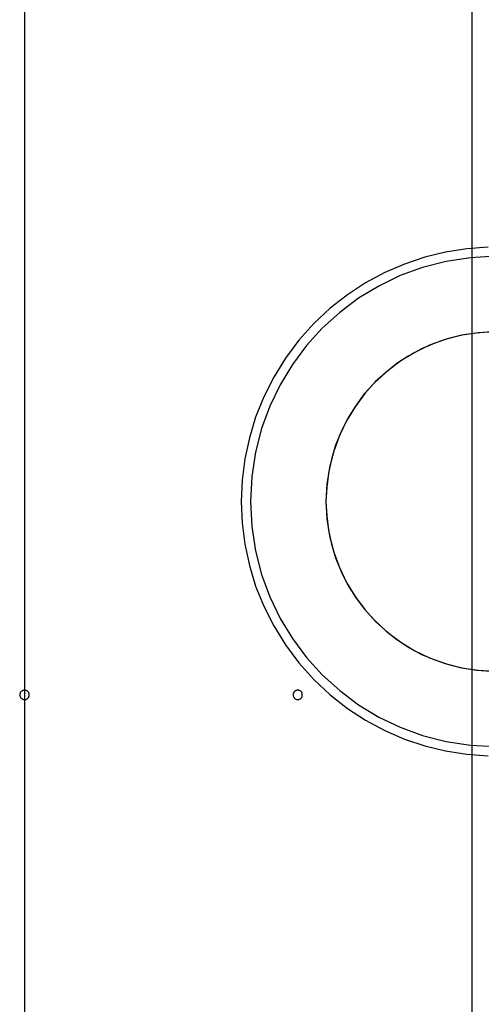
# Model space of a CAD drawing. Extents: x -61 to 61, y -19 to 19.
# Drawn here: x -38 to -37, y 9 to 10 of the extents above; entities that cross this region are included whole.
import ezdxf

# ---------------------------------------------------------------- set-up
doc = ezdxf.new("R2010")
doc.units = 0
doc.layers.get('0').update_dxf_attribs({"linetype": 'CONTINUOUS'})

msp = doc.modelspace()

# ---------------------------------------------------------------- linework, layer by layer
at = {"color": 0}
for points in [[(-37.3961, 10.37), (-37.3961, 8.7672)], [(-37.3961, 10.37), (-37.3961, 8.7672)], [(-37.3961, 10.37), (-37.3961, 8.7672)], [(-37.3961, 10.37), (-37.3961, 8.7672)], [(-37.3961, 10.37), (-37.3961, 8.7672)], [(-37.3961, 10.37), (-37.3961, 8.7672)], [(-37.3961, 10.37), (-37.3961, 8.7672)], [(-37.3961, 10.37), (-37.3961, 8.7672)], [(-37.3961, 10.37), (-37.3961, 8.7672)], [(-37.3961, 10.37), (-37.3961, 8.7672)], [(-37.3961, 10.37), (-37.3961, 8.7672)], [(-37.3961, 10.37), (-37.3961, 8.7672)], [(-37.3961, 10.37), (-37.3961, 8.7672)], [(-37.3961, 10.37), (-37.3961, 8.7672)], [(-37.3961, 10.37), (-37.3961, 8.7672)], [(-37.3961, 10.37), (-37.3961, 8.7672)], [(-37.3961, 10.37), (-37.3961, 8.7672)], [(-37.3961, 10.37), (-37.3961, 8.7672)], [(-37.3961, 10.37), (-37.3961, 8.7672)], [(-37.3961, 10.37), (-37.3961, 8.7672)], [(-37.3961, 10.37), (-37.3961, 8.7672)], [(-37.8725, 10.134), (-37.8725, -11.4122)], [(-37.8725, 10.134), (-37.8725, -11.4122)], [(-37.8725, 10.134), (-37.8725, -11.4122)], [(-37.8725, 10.134), (-37.8725, -11.4122)], [(-37.8725, 10.134), (-37.8725, -11.4122)], [(-37.8725, 10.134), (-37.8725, -11.4122)], [(-37.8725, 10.134), (-37.8725, -11.4122)], [(-37.8725, 10.134), (-37.8725, -11.4122)], [(-37.8725, 10.134), (-37.8725, -11.4122)], [(-37.8725, 10.134), (-37.8725, -11.4122)], [(-37.8725, 10.134), (-37.8725, -11.4122)], [(-37.8725, 10.134), (-37.8725, -11.4122)], [(-37.8725, 10.134), (-37.8725, -11.4122)], [(-37.8725, 10.134), (-37.8725, -11.4122)], [(-37.8725, 10.134), (-37.8725, -11.4122)], [(-37.8725, 10.134), (-37.8725, -11.4122)], [(-37.8725, 10.134), (-37.8725, -11.4122)], [(-37.8725, 10.134), (-37.8725, -11.4122)], [(-37.8725, 10.134), (-37.8725, -11.4122)], [(-37.8725, 10.134), (-37.8725, -11.4122)], [(-37.8725, 10.134), (-37.8725, -11.4122)], [(-37.3787, 9.7698), (-37.4015, 9.7681), (-37.4241, 9.7647), (-37.4462, 9.7591), (-37.4678, 9.7519), (-37.4888, 9.7428), (-37.5092, 9.732), (-37.5285, 9.7192), (-37.547, 9.7048), (-37.5642, 9.6886), (-37.5804, 9.6709), (-37.5804, 9.6709), (-37.5946, 9.6516), (-37.6071, 9.6315), (-37.6176, 9.6105), (-37.6263, 9.5891), (-37.6329, 9.5669), (-37.6378, 9.5446), (-37.6406, 9.5219), (-37.6417, 9.4992), (-37.6406, 9.4764), (-37.6378, 9.4537), (-37.6329, 9.4312), (-37.6263, 9.4093), (-37.6176, 9.3877), (-37.6071, 9.3669), (-37.5946, 9.3467), (-37.5804, 9.3277), (-37.5804, 9.3277), (-37.5642, 9.3097), (-37.547, 9.2935), (-37.5285, 9.2791), (-37.5092, 9.2665), (-37.4888, 9.2554), (-37.4678, 9.2464), (-37.4462, 9.2392), (-37.4241, 9.2338), (-37.4015, 9.2302), (-37.3787, 9.2285)], [(-37.371, 9.7601), (-37.3975, 9.7586), (-37.4235, 9.7547), (-37.4485, 9.7483), (-37.4725, 9.7396), (-37.4952, 9.7285), (-37.5167, 9.7155), (-37.5368, 9.7005), (-37.5554, 9.6837), (-37.5722, 9.6651), (-37.5872, 9.645), (-37.6002, 9.6235), (-37.6113, 9.6008), (-37.62, 9.5768), (-37.6264, 9.5518), (-37.6303, 9.5258), (-37.6318, 9.4993), (-37.6318, 9.4993), (-37.6303, 9.4726), (-37.6264, 9.4467), (-37.62, 9.4216), (-37.6113, 9.3978), (-37.6002, 9.3749), (-37.5872, 9.3534), (-37.5722, 9.3333), (-37.5554, 9.3149), (-37.5368, 9.298), (-37.5167, 9.283), (-37.4952, 9.2699), (-37.4725, 9.259), (-37.4485, 9.2501), (-37.4235, 9.2438), (-37.3975, 9.2399), (-37.371, 9.2386)], [(-37.371, 9.6799), (-37.3893, 9.6788), (-37.4072, 9.6761), (-37.4244, 9.6716), (-37.4411, 9.6656), (-37.4568, 9.6579), (-37.4717, 9.6489), (-37.4857, 9.6384), (-37.4986, 9.6269), (-37.5101, 9.614), (-37.5205, 9.6), (-37.5295, 9.5851), (-37.5372, 9.5694), (-37.5432, 9.5527), (-37.5477, 9.5355), (-37.5504, 9.5176), (-37.5515, 9.4993), (-37.5515, 9.4993), (-37.5504, 9.4807), (-37.5477, 9.4628), (-37.5432, 9.4454), (-37.5372, 9.4289), (-37.5295, 9.413), (-37.5205, 9.3982), (-37.5101, 9.3842), (-37.4986, 9.3716), (-37.4857, 9.3599), (-37.4717, 9.3495), (-37.4568, 9.3405), (-37.4411, 9.3329), (-37.4244, 9.3267), (-37.4072, 9.3224), (-37.3893, 9.3197), (-37.371, 9.3188)], [(-37.3761, 9.6797), (-37.3912, 9.6785), (-37.4064, 9.6763), (-37.4211, 9.6725), (-37.4356, 9.6677), (-37.4496, 9.6616), (-37.4631, 9.6544), (-37.4759, 9.6459), (-37.4882, 9.6363), (-37.4997, 9.6255), (-37.5106, 9.6137), (-37.5106, 9.6137), (-37.52, 9.6008), (-37.5284, 9.5873), (-37.5353, 9.5734), (-37.5412, 9.5591), (-37.5455, 9.5443), (-37.5488, 9.5294), (-37.5506, 9.5142), (-37.5514, 9.4992), (-37.5506, 9.4839), (-37.5488, 9.4688), (-37.5455, 9.4538), (-37.5412, 9.4392), (-37.5353, 9.4248), (-37.5284, 9.411), (-37.52, 9.3975), (-37.5106, 9.3849), (-37.5106, 9.3849), (-37.4997, 9.3728), (-37.4882, 9.362), (-37.4759, 9.3524), (-37.4631, 9.344), (-37.4496, 9.3366), (-37.4356, 9.3306), (-37.4211, 9.3258), (-37.4064, 9.3222), (-37.3912, 9.3198), (-37.3761, 9.3187)], [(-37.8674, 9.2937), (-37.8674, 9.2937), (-37.8674, 9.294), (-37.8674, 9.2946), (-37.8674, 9.295), (-37.8677, 9.2956), (-37.8678, 9.2959), (-37.8681, 9.2963), (-37.8684, 9.2966), (-37.8688, 9.2972), (-37.8691, 9.2974), (-37.8694, 9.2977), (-37.8697, 9.2979), (-37.8703, 9.2982), (-37.8707, 9.2982), (-37.8713, 9.2985), (-37.8719, 9.2985), (-37.8725, 9.2987), (-37.8725, 9.2987), (-37.8728, 9.2985), (-37.8734, 9.2985), (-37.8737, 9.2982), (-37.8743, 9.2982), (-37.8746, 9.2979), (-37.875, 9.2977), (-37.8753, 9.2974), (-37.8759, 9.2972), (-37.8762, 9.2966), (-37.8765, 9.2963), (-37.8767, 9.2959), (-37.877, 9.2956), (-37.877, 9.295), (-37.8773, 9.2946), (-37.8773, 9.294), (-37.8775, 9.2937), (-37.8775, 9.2937), (-37.8773, 9.2931), (-37.8773, 9.2925), (-37.877, 9.2919), (-37.877, 9.2916), (-37.8767, 9.291), (-37.8765, 9.2907), (-37.8762, 9.2904), (-37.8759, 9.2901), (-37.8753, 9.2897), (-37.875, 9.2894), (-37.8746, 9.2891), (-37.8743, 9.289), (-37.8737, 9.2887), (-37.8734, 9.2887), (-37.8728, 9.2887), (-37.8725, 9.2887), (-37.8725, 9.2887), (-37.8719, 9.2887), (-37.8713, 9.2887), (-37.8707, 9.2887), (-37.8703, 9.289), (-37.8697, 9.2891), (-37.8694, 9.2894), (-37.8691, 9.2897), (-37.8688, 9.2901), (-37.8684, 9.2904), (-37.8681, 9.2907), (-37.8678, 9.291), (-37.8677, 9.2916), (-37.8674, 9.2919), (-37.8674, 9.2925), (-37.8674, 9.2931), (-37.8674, 9.2937)], [(-37.8674, 9.2937), (-37.8674, 9.2937), (-37.8674, 9.294), (-37.8674, 9.2946), (-37.8674, 9.295), (-37.8677, 9.2956), (-37.8678, 9.2959), (-37.8681, 9.2963), (-37.8684, 9.2966), (-37.8688, 9.2972), (-37.8691, 9.2974), (-37.8694, 9.2977), (-37.8697, 9.2979), (-37.8703, 9.2982), (-37.8707, 9.2982), (-37.8713, 9.2985), (-37.8719, 9.2985), (-37.8725, 9.2987), (-37.8725, 9.2987), (-37.8728, 9.2985), (-37.8734, 9.2985), (-37.8737, 9.2982), (-37.8743, 9.2982), (-37.8746, 9.2979), (-37.875, 9.2977), (-37.8753, 9.2974), (-37.8759, 9.2972), (-37.8762, 9.2966), (-37.8765, 9.2963), (-37.8767, 9.2959), (-37.877, 9.2956), (-37.877, 9.295), (-37.8773, 9.2946), (-37.8773, 9.294), (-37.8775, 9.2937), (-37.8775, 9.2937), (-37.8773, 9.2931), (-37.8773, 9.2925), (-37.877, 9.2919), (-37.877, 9.2916), (-37.8767, 9.291), (-37.8765, 9.2907), (-37.8762, 9.2904), (-37.8759, 9.2901), (-37.8753, 9.2897), (-37.875, 9.2894), (-37.8746, 9.2891), (-37.8743, 9.289), (-37.8737, 9.2887), (-37.8734, 9.2887), (-37.8728, 9.2887), (-37.8725, 9.2887), (-37.8725, 9.2887), (-37.8719, 9.2887), (-37.8713, 9.2887), (-37.8707, 9.2887), (-37.8703, 9.289), (-37.8697, 9.2891), (-37.8694, 9.2894), (-37.8691, 9.2897), (-37.8688, 9.2901), (-37.8684, 9.2904), (-37.8681, 9.2907), (-37.8678, 9.291), (-37.8677, 9.2916), (-37.8674, 9.2919), (-37.8674, 9.2925), (-37.8674, 9.2931), (-37.8674, 9.2937)], [(-37.5766, 9.2937), (-37.5766, 9.2937), (-37.5766, 9.294), (-37.5766, 9.2946), (-37.5766, 9.295), (-37.5769, 9.2956), (-37.577, 9.2959), (-37.5773, 9.2963), (-37.5776, 9.2966), (-37.578, 9.2972), (-37.5783, 9.2974), (-37.5786, 9.2977), (-37.5789, 9.2979), (-37.5795, 9.2982), (-37.5798, 9.2982), (-37.5804, 9.2985), (-37.581, 9.2985), (-37.5816, 9.2987), (-37.5816, 9.2987), (-37.5819, 9.2985), (-37.5825, 9.2985), (-37.5829, 9.2982), (-37.5835, 9.2982), (-37.5838, 9.2979), (-37.5842, 9.2977), (-37.5845, 9.2974), (-37.5851, 9.2972), (-37.5853, 9.2966), (-37.5856, 9.2963), (-37.5858, 9.2959), (-37.5861, 9.2956), (-37.5861, 9.295), (-37.5864, 9.2946), (-37.5864, 9.294), (-37.5866, 9.2937), (-37.5866, 9.2937), (-37.5864, 9.2931), (-37.5864, 9.2925), (-37.5861, 9.2919), (-37.5861, 9.2916), (-37.5858, 9.291), (-37.5856, 9.2907), (-37.5853, 9.2904), (-37.5851, 9.2901), (-37.5845, 9.2897), (-37.5842, 9.2894), (-37.5838, 9.2891), (-37.5835, 9.289), (-37.5829, 9.2887), (-37.5825, 9.2887), (-37.5819, 9.2887), (-37.5816, 9.2887), (-37.5816, 9.2887), (-37.581, 9.2887), (-37.5804, 9.2887), (-37.5798, 9.2887), (-37.5795, 9.289), (-37.5789, 9.2891), (-37.5786, 9.2894), (-37.5783, 9.2897), (-37.578, 9.2901), (-37.5776, 9.2904), (-37.5773, 9.2907), (-37.577, 9.291), (-37.5769, 9.2916), (-37.5766, 9.2919), (-37.5766, 9.2925), (-37.5766, 9.2931), (-37.5766, 9.2937)], [(-37.5766, 9.2937), (-37.5766, 9.2937), (-37.5766, 9.294), (-37.5766, 9.2946), (-37.5766, 9.295), (-37.5769, 9.2956), (-37.577, 9.2959), (-37.5773, 9.2963), (-37.5776, 9.2966), (-37.578, 9.2972), (-37.5783, 9.2974), (-37.5786, 9.2977), (-37.5789, 9.2979), (-37.5795, 9.2982), (-37.5798, 9.2982), (-37.5804, 9.2985), (-37.581, 9.2985), (-37.5816, 9.2987), (-37.5816, 9.2987), (-37.5819, 9.2985), (-37.5825, 9.2985), (-37.5829, 9.2982), (-37.5835, 9.2982), (-37.5838, 9.2979), (-37.5842, 9.2977), (-37.5845, 9.2974), (-37.5851, 9.2972), (-37.5853, 9.2966), (-37.5856, 9.2963), (-37.5858, 9.2959), (-37.5861, 9.2956), (-37.5861, 9.295), (-37.5864, 9.2946), (-37.5864, 9.294), (-37.5866, 9.2937), (-37.5866, 9.2937), (-37.5864, 9.2931), (-37.5864, 9.2925), (-37.5861, 9.2919), (-37.5861, 9.2916), (-37.5858, 9.291), (-37.5856, 9.2907), (-37.5853, 9.2904), (-37.5851, 9.2901), (-37.5845, 9.2897), (-37.5842, 9.2894), (-37.5838, 9.2891), (-37.5835, 9.289), (-37.5829, 9.2887), (-37.5825, 9.2887), (-37.5819, 9.2887), (-37.5816, 9.2887), (-37.5816, 9.2887), (-37.581, 9.2887), (-37.5804, 9.2887), (-37.5798, 9.2887), (-37.5795, 9.289), (-37.5789, 9.2891), (-37.5786, 9.2894), (-37.5783, 9.2897), (-37.578, 9.2901), (-37.5776, 9.2904), (-37.5773, 9.2907), (-37.577, 9.291), (-37.5769, 9.2916), (-37.5766, 9.2919), (-37.5766, 9.2925), (-37.5766, 9.2931), (-37.5766, 9.2937)]]:
    msp.add_lwpolyline(points, dxfattribs=at)

doc.saveas('drawing.dxf')
